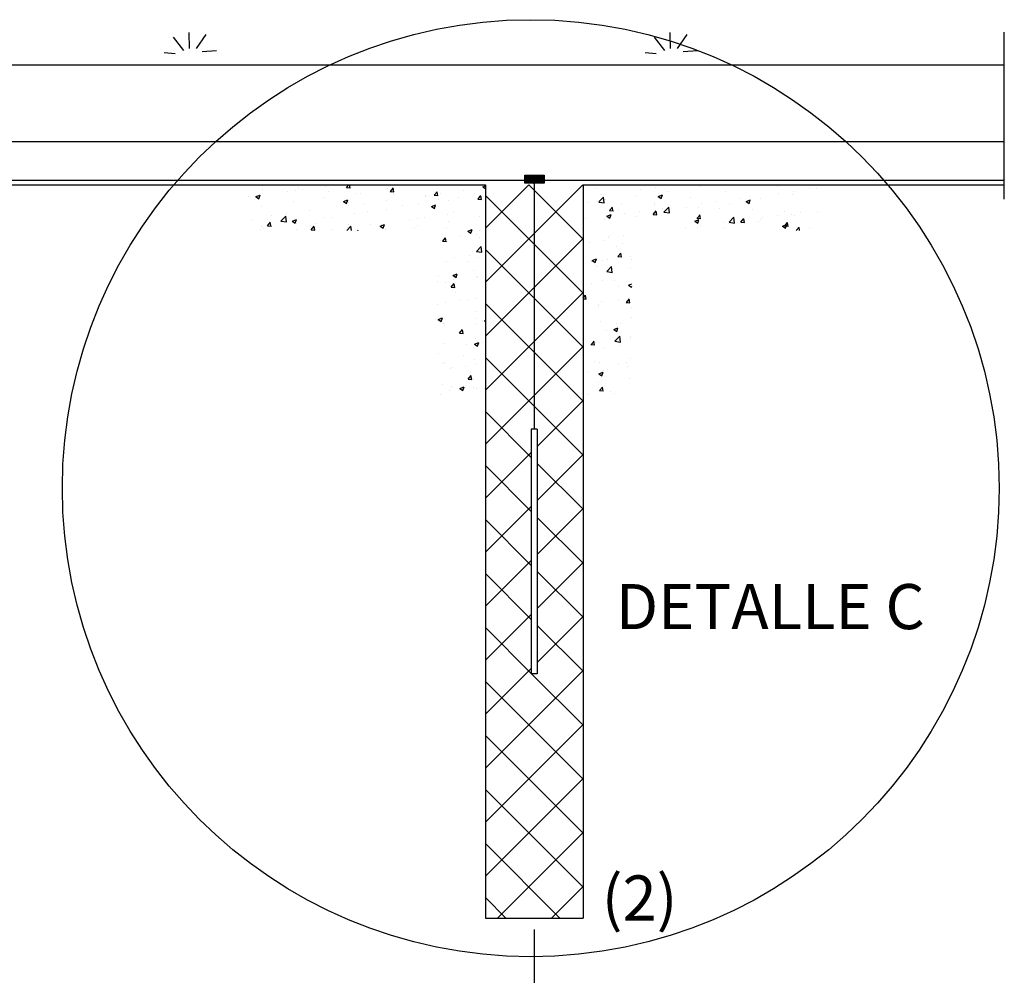
# Model space of a CAD drawing. Extents: x -13577 to 284155, y -12175 to 72225.
# Drawn here: x 26476 to 30571, y -1101 to 2872 of the extents above; entities that cross this region are included whole.
import ezdxf

# ---------------------------------------------------------------- set-up
doc = ezdxf.new("R2010")
doc.units = 0
doc.layers.get('0').update_dxf_attribs({"linetype": 'CONTINUOUS'})
doc.layers.get('DEFPOINTS').update_dxf_attribs({"linetype": 'CONTINUOUS'})
doc.layers.add('COTAS', color=6, linetype='CONTINUOUS')
doc.layers.add('PROTECCIÓN', color=1, linetype='CONTINUOUS')
doc.dimstyles.get("Standard").update_dxf_attribs({"dimscale": 100, "dimtxt": 2.5, "dimasz": 2.5, "dimexe": 1.25, "dimexo": 0.625, "dimtad": 1, "dimdec": 1, "dimdsep": 46, "dimlunit": 6, "dimtxsty": 'Standard', "dimcen": 2.5, "dimsd1": 1, "dimadec": 0, "dimazin": 0, "dimtfac": 1, "dimtdec": 0, "dimtmove": 0, "dimatfit": 3, "dimfxl": 0, "dimtolj": 1, "dimtzin": 0, "dimarcsym": 0})

# ---------------------------------------------------------------- blocks, each defined once
blk = doc.blocks.new('*D11')
at = {"color": 5, "linetype": 'ByBlock'}
for p, q in [((24616.2, -909.8), (24616.2, -1858.4)), ((28616.2, -909.8), (28616.2, -1858.4))]:
    blk.add_line(p, q, dxfattribs=at)
at = {"color": 0, "linetype": 'ByBlock'}
blk.add_line((24803.7, -1764.6), (28428.7, -1764.6), dxfattribs=at)
for points in [[(24803.7, -1733.4), (24803.7, -1795.9), (24616.2, -1764.6)], [(28428.7, -1733.4), (28428.7, -1795.9), (28616.2, -1764.6)]]:
    blk.add_solid(points, dxfattribs=at)
at = {"layer": 'DEFPOINTS', "color": 0, "linetype": 'ByBlock'}
for p in [(24616.2, -862.9), (28616.2, -862.9), (28616.2, -1764.6)]:
    blk.add_point(p, dxfattribs=at)
at = {"color": 0, "linetype": 'ByBlock', "insert": (26616.2, -1624), "char_height": 187.5, "attachment_point": 5}
blk.add_mtext('\\A1;4.000', dxfattribs=at)

msp = doc.modelspace()

# ---------------------------------------------------------------- hatches: boundary and pattern name
h = msp.add_hatch()
h.set_pattern_fill('ANSI37', color=256, scale=50, style=0)
h.set_pattern_definition([(45, (-81863.83, 2185.06), (-112.2532, 112.2532), []), (135, (-81863.83, 2185.06), (-112.2532, -112.2532), [])])
h.paths.add_polyline_path([(28616.2, 2185.1), (28413, 2185.1), (28413, -862.9), (28819.4, -862.9), (28819.4, 2185.1), (28616.2, 2185.1), (28616.2, 1169.1), (28628.9, 1169.1), (28628.9, 153.1), (28603.5, 153.1), (28603.5, 1169.1), (28616.2, 1169.1)])

# ---------------------------------------------------------------- linework, layer by layer
for p, q in [((27158.8, 2743.6), (27116.2, 2799.3)), ((27182.8, 2752.4), (27181.7, 2818.9)), ((27211.2, 2752.4), (27251.6, 2810.2)), ((29158.8, 2743.6), (29116.2, 2799.3)), ((29182.8, 2752.4), (29181.7, 2818.9)), ((29211.2, 2752.4), (29251.6, 2810.2)), ((30570.9, 2125.8), (30570.9, 2820.7)), ((27235.2, 2740.4), (27295.2, 2743.6)), ((29235.2, 2740.4), (29295.2, 2743.6)), ((27122.8, 2730.5), (27076.9, 2734.9)), ((29122.8, 2730.5), (29076.9, 2734.9)), ((22519.1, 2684.9), (30570.9, 2684.9)), ((28576.6, 2208.7), (28593.4, 2225.6)), ((28576.6, 2213.2), (28588.9, 2225.6)), ((28576.6, 2217.7), (28584.4, 2225.6)), ((28576.6, 2222.2), (28579.9, 2225.6)), ((28595.8, 2205.1), (28576.6, 2224.3)), ((28591.3, 2205.1), (28576.6, 2219.8)), ((28586.8, 2205.1), (28576.6, 2215.3)), ((28577.4, 2205.1), (28597.9, 2225.6)), ((28600.3, 2205.1), (28579.8, 2225.6)), ((28581.9, 2205.1), (28602.4, 2225.6)), ((28604.7, 2205.1), (28584.3, 2225.6)), ((28586.4, 2205.1), (28606.9, 2225.6)), ((28609.2, 2205.1), (28588.8, 2225.6)), ((28590.9, 2205.1), (28611.4, 2225.6)), ((28613.7, 2205.1), (28593.2, 2225.6)), ((28595.4, 2205.1), (28615.8, 2225.6)), ((28618.2, 2205.1), (28597.7, 2225.6)), ((28599.8, 2205.1), (28620.3, 2225.6)), ((28622.7, 2205.1), (28602.2, 2225.6)), ((28604.3, 2205.1), (28624.8, 2225.6)), ((28627.2, 2205.1), (28606.7, 2225.6)), ((28608.8, 2205.1), (28629.3, 2225.6)), ((28631.7, 2205.1), (28611.2, 2225.6)), ((28613.3, 2205.1), (28633.8, 2225.6)), ((28636.2, 2205.1), (28615.7, 2225.6)), ((28617.8, 2205.1), (28638.3, 2225.6)), ((28640.7, 2205.1), (28620.2, 2225.6)), ((28622.3, 2205.1), (28642.8, 2225.6)), ((28645.2, 2205.1), (28624.7, 2225.6)), ((28626.8, 2205.1), (28647.3, 2225.6)), ((28649.7, 2205.1), (28629.2, 2225.6)), ((28631.3, 2205.1), (28651.8, 2225.6)), ((28654.1, 2205.1), (28633.7, 2225.6)), ((28635.8, 2205.1), (28656.3, 2225.6)), ((28656.7, 2207), (28638.1, 2225.6)), ((28640.3, 2205.1), (28656.7, 2221.5)), ((28656.7, 2211.5), (28642.6, 2225.6)), ((28644.7, 2205.1), (28656.7, 2217)), ((28656.7, 2216), (28647.1, 2225.6)), ((28649.2, 2205.1), (28656.7, 2212.5)), ((28656.7, 2220.4), (28651.6, 2225.6)), ((28656.7, 2224.9), (28656.1, 2225.6)), ((24616.2, 2205.1), (29829.4, 2205.1)), ((24819.4, 2185.1), (28413, 2185.1)), ((24819.4, 2185.1), (28413, 2185.1)), ((27486, 2181.2), (27486, 2181.2)), ((27636, 2175.6), (27636, 2175.6)), ((27749.1, 2177.3), (27749.1, 2177.3)), ((27835.4, 2174.3), (27850.6, 2172.9)), ((27835.8, 2174.2), (27844.9, 2185.1)), ((27850.6, 2172.2), (27848.2, 2185.1)), ((28018, 2158.3), (28030.2, 2172.9)), ((28032.7, 2156.2), (28029.8, 2172.2)), ((28401.8, 2177.7), (28413, 2170.2)), ((28401.9, 2177.7), (28413, 2181.9)), ((28413, 2185.1), (28413, -862.9)), ((28582.3, 2205.1), (28576.6, 2210.8)), ((28577.8, 2205.1), (28576.6, 2206.3)), ((28576.6, 2195.3), (28586.4, 2205.1)), ((28576.6, 2199.7), (28581.9, 2205.1)), ((28576.6, 2204.2), (28577.4, 2205.1)), ((28586.4, 2192), (28576.6, 2201.8)), ((28581.9, 2192), (28576.6, 2197.3)), ((28577.4, 2192), (28576.6, 2192.8)), ((28590.9, 2192), (28577.8, 2205.1)), ((28577.8, 2192), (28590.9, 2205.1)), ((28582.2, 2192), (28595.4, 2205.1)), ((28595.4, 2192), (28582.3, 2205.1)), ((28586.7, 2192), (28599.8, 2205.1)), ((28599.9, 2192), (28586.8, 2205.1)), ((28591.2, 2192), (28604.3, 2205.1)), ((28604.4, 2192), (28591.3, 2205.1)), ((28595.7, 2192), (28608.8, 2205.1)), ((28608.9, 2192), (28595.8, 2205.1)), ((28600.2, 2192), (28613.3, 2205.1)), ((28613.4, 2192), (28600.3, 2205.1)), ((28616.2, 2193.6), (28604.7, 2205.1)), ((28604.7, 2192), (28616.2, 2203.4)), ((28616.2, 2198.1), (28609.2, 2205.1)), ((28609.2, 2192), (28616.2, 2198.9)), ((28616.2, 2202.6), (28613.7, 2205.1)), ((28613.7, 2192), (28616.2, 2194.4)), ((28616.2, 2205.1), (29829.4, 2205.1)), ((28616.2, 2194.4), (28626.8, 2205.1)), ((28616.2, 2198.9), (28622.3, 2205.1)), ((28616.2, 2203.4), (28617.8, 2205.1)), ((28626.8, 2192), (28616.2, 2202.6)), ((28622.3, 2192), (28616.2, 2198.1)), ((28617.9, 2192), (28616.2, 2193.6)), ((28631.3, 2192), (28618.2, 2205.1)), ((28618.2, 2192), (28631.3, 2205.1)), ((28635.8, 2192), (28622.7, 2205.1)), ((28622.7, 2192), (28635.8, 2205.1)), ((28627.1, 2192), (28640.3, 2205.1)), ((28640.3, 2192), (28627.2, 2205.1)), ((28631.6, 2192), (28644.7, 2205.1)), ((28644.8, 2192), (28631.7, 2205.1)), ((28636.1, 2192), (28649.2, 2205.1)), ((28649.3, 2192), (28636.2, 2205.1)), ((28640.6, 2192), (28653.7, 2205.1)), ((28653.8, 2192), (28640.7, 2205.1)), ((28645.1, 2192), (28656.7, 2203.6)), ((28656.7, 2193.5), (28645.2, 2205.1)), ((28649.6, 2192), (28656.7, 2199.1)), ((28656.7, 2198), (28649.7, 2205.1)), ((28653.7, 2205.1), (28656.7, 2208.1)), ((28656.7, 2202.5), (28654.1, 2205.1)), ((28654.1, 2192), (28656.7, 2194.6)), ((28819.4, 2185.1), (28819.4, -862.9)), ((28819.4, 2185.1), (29829.4, 2185.1)), ((28819.4, 2185.1), (29829.4, 2185.1)), ((28819.4, 2185.1), (29829.4, 2185.1)), ((28871.4, 2171.7), (28871.4, 2171.7)), ((29120.3, 2175), (29120.3, 2175)), ((29301.6, 2177.2), (29301.6, 2177.2)), ((29490.2, 2182.4), (29490.2, 2182.4)), ((29561, 2184.5), (29561, 2184.5)), ((29625.8, 2176.7), (29625.8, 2176.7)), ((29761.4, 2170.9), (29761.4, 2170.9)), ((29790, 2171.8), (29790, 2171.8)), ((29829.4, 2205.1), (30469.6, 2205.1)), ((29829.4, 2205.1), (30469.6, 2205.1)), ((29829.4, 2205.1), (30469.6, 2205.1)), ((29829.4, 2185.1), (30570.9, 2185.1)), ((29829.4, 2185.1), (30486.9, 2185.1)), ((29829.4, 2185.1), (30486.9, 2185.1)), ((29829.4, 2185.1), (30486.9, 2185.1)), ((27428.9, 2135.1), (27428.9, 2135.1)), ((27458.3, 2136.5), (27470.9, 2128)), ((27458.4, 2136.5), (27476.2, 2143.3)), ((27470.9, 2128), (27476.1, 2143.4)), ((27487.8, 2167.6), (27487.8, 2167.6)), ((27487.9, 2150.2), (27487.9, 2150.2)), ((27589.3, 2156.2), (27589.3, 2156.2)), ((27623.4, 2161.9), (27623.4, 2161.9)), ((27652.9, 2164.6), (27652.9, 2164.6)), ((27745.3, 2133.6), (27745.3, 2133.6)), ((27759, 2156.1), (27759, 2156.1)), ((27873.6, 2149.8), (27873.6, 2149.8)), ((27894.6, 2150.4), (27894.6, 2150.4)), ((28005.5, 2168.9), (28005.5, 2168.9)), ((28017.6, 2158.3), (28032.8, 2157)), ((28030.2, 2144.7), (28030.2, 2144.7)), ((28162.9, 2140.4), (28162.9, 2140.4)), ((28165.8, 2139), (28165.8, 2139)), ((28199.8, 2142.4), (28215, 2141.1)), ((28200.1, 2142.4), (28212.4, 2157)), ((28214.9, 2140.3), (28212, 2156.2)), ((28226.5, 2148.7), (28226.5, 2148.7)), ((28301.4, 2133.2), (28301.4, 2133.2)), ((28322.7, 2161.4), (28322.7, 2161.4)), ((28366.2, 2151.2), (28366.2, 2151.2)), ((28382.3, 2126.4), (28394.6, 2141)), ((28393, 2137.5), (28393, 2137.5)), ((28397.1, 2124.4), (28394.2, 2140.3)), ((28884.6, 2114.4), (28904.3, 2135)), ((28896.3, 2145.5), (28896.3, 2145.5)), ((28907.2, 2110.8), (28904.4, 2135)), ((29039.3, 2140.3), (29039.3, 2140.3)), ((29056.7, 2166.7), (29056.7, 2166.7)), ((29131.8, 2137.1), (29144.5, 2128.5)), ((29132, 2137), (29149.8, 2143.8)), ((29144.5, 2128.6), (29149.6, 2143.9)), ((29171.2, 2159.3), (29171.2, 2159.3)), ((29264.7, 2133.7), (29264.7, 2133.7)), ((29412.8, 2159.1), (29412.8, 2159.1)), ((29469.8, 2129.7), (29469.8, 2129.7)), ((29630.3, 2150.8), (29630.3, 2150.8)), ((29689.2, 2145.8), (29689.2, 2145.8)), ((29693.8, 2159.2), (29693.8, 2159.2)), ((27482.9, 2096.6), (27482.9, 2096.6)), ((27614.8, 2115.7), (27614.8, 2115.7)), ((27823.3, 2116.2), (27836, 2107.6)), ((27823.5, 2116.1), (27841.3, 2123)), ((27836, 2107.7), (27841.1, 2123)), ((27842.7, 2098.2), (27842.7, 2098.2)), ((27906.3, 2106.6), (27906.3, 2106.6)), ((28002.5, 2119.2), (28002.5, 2119.2)), ((28069.9, 2100.3), (28069.9, 2100.3)), ((28132.8, 2102.2), (28132.8, 2102.2)), ((28188.4, 2095.8), (28201, 2087.3)), ((28188.5, 2095.8), (28206.3, 2102.6)), ((28201, 2087.4), (28206.1, 2102.7)), ((28218.1, 2125.8), (28218.1, 2125.8)), ((28261.1, 2118.5), (28261.1, 2118.5)), ((28382, 2126.4), (28397.2, 2125.1)), ((28843.7, 2110.3), (28843.7, 2110.3)), ((28884.6, 2114.1), (28907.2, 2110.6)), ((28911, 2124), (28911, 2124)), ((28928.9, 2078.6), (28941.1, 2093.2)), ((28943.7, 2076.5), (28940.7, 2092.5)), ((28979.3, 2104.6), (28979.3, 2104.6)), ((29114.9, 2098.9), (29114.9, 2098.9)), ((29116.6, 2108.2), (29116.6, 2108.2)), ((29155.6, 2072.3), (29175.4, 2092.9)), ((29178.2, 2068.8), (29175.4, 2092.9)), ((29250.5, 2093.1), (29250.5, 2093.1)), ((29298.5, 2092.7), (29298.5, 2092.7)), ((29310.1, 2108.6), (29310.1, 2108.6)), ((29373.6, 2117), (29373.6, 2117)), ((29426.8, 2108.9), (29426.8, 2108.9)), ((29496.9, 2116.7), (29509.5, 2108.2)), ((29497, 2116.7), (29514.8, 2123.5)), ((29509.5, 2108.2), (29514.6, 2123.6)), ((29558.7, 2128), (29558.7, 2128)), ((27522.5, 2056.1), (27522.5, 2056.1)), ((27562.8, 2035.1), (27582.6, 2055.7)), ((27585.4, 2031.6), (27582.6, 2055.7)), ((27586.1, 2064.4), (27586.1, 2064.4)), ((27682.3, 2077.1), (27682.3, 2077.1)), ((27742.2, 2049), (27742.2, 2049)), ((27773.7, 2049.5), (27773.7, 2049.5)), ((27870.5, 2065.3), (27870.5, 2065.3)), ((27921.8, 2074.9), (27921.8, 2074.9)), ((28002.4, 2084.3), (28002.4, 2084.3)), ((28159.7, 2048.6), (28159.7, 2048.6)), ((28255.9, 2061.2), (28255.9, 2061.2)), ((28278.9, 2070), (28278.9, 2070)), ((28389.9, 2052.9), (28389.9, 2052.9)), ((28820.3, 2057.4), (28820.3, 2057.4)), ((28918.4, 2055.1), (28931, 2046.6)), ((28918.6, 2055.1), (28936.4, 2061.9)), ((28928.5, 2078.6), (28943.7, 2077.3)), ((28931, 2046.7), (28936.2, 2062)), ((28968.4, 2082.8), (28968.4, 2082.8)), ((28989.9, 2066.5), (28989.9, 2066.5)), ((29036.2, 2055.7), (29036.2, 2055.7)), ((29053.5, 2074.8), (29053.5, 2074.8)), ((29110.7, 2062.7), (29125.9, 2061.4)), ((29111.1, 2062.7), (29123.3, 2077.3)), ((29125.8, 2060.6), (29122.9, 2076.5)), ((29149.6, 2087.5), (29149.6, 2087.5)), ((29155.7, 2072.1), (29178.3, 2068.6)), ((29168.1, 2074.8), (29168.1, 2074.8)), ((29293.2, 2046.7), (29305.5, 2061.3)), ((29308, 2044.7), (29305.1, 2060.6)), ((29386.1, 2087.4), (29386.1, 2087.4)), ((29426.7, 2030.3), (29446.5, 2050.9)), ((29449.3, 2026.8), (29446.5, 2050.9)), ((29521.7, 2081.7), (29521.7, 2081.7)), ((29563.4, 2050.6), (29563.4, 2050.6)), ((29627, 2059), (29627, 2059)), ((29657.3, 2075.9), (29657.3, 2075.9)), ((29686.1, 2061.3), (29686.1, 2061.3)), ((29698.6, 2058.4), (29698.6, 2058.4)), ((29723.2, 2071.6), (29723.2, 2071.6)), ((29792.9, 2070.2), (29792.9, 2070.2)), ((27438.4, 2037.8), (27438.4, 2037.8)), ((27479.8, 2012.1), (27479.8, 2012.1)), ((27506.3, 2015.1), (27521.5, 2013.8)), ((27506.6, 2015.1), (27518.9, 2029.7)), ((27521.4, 2013), (27518.5, 2028.9)), ((27562.9, 2034.9), (27585.5, 2031.4)), ((27574, 2032.1), (27574, 2032.1)), ((27609.9, 2034.2), (27622.5, 2025.7)), ((27610.1, 2034.2), (27627.8, 2041)), ((27611.8, 2031.1), (27611.8, 2031.1)), ((27622.5, 2025.8), (27627.7, 2041.1)), ((27625.5, 2024), (27625.5, 2024)), ((27688.8, 1999.1), (27701.1, 2013.7)), ((27703.6, 1997.1), (27700.7, 2013)), ((27709.6, 2026.4), (27709.6, 2026.4)), ((27837, 1996.3), (27853.7, 2013.7)), ((27839.5, 2006.4), (27839.5, 2006.4)), ((27845.1, 2020.6), (27845.1, 2020.6)), ((27855.7, 1996.3), (27853.7, 2013.7)), ((27935.7, 2019.1), (27935.7, 2019.1)), ((27974.9, 2013.9), (27987.6, 2005.4)), ((27975.1, 2013.9), (27992.9, 2020.7)), ((27980.7, 2014.9), (27980.7, 2014.9)), ((27982.7, 2019.1), (27982.7, 2019.1)), ((27987.6, 2005.4), (27992.7, 2020.8)), ((28096.1, 2040.2), (28096.1, 2040.2)), ((28116.3, 2009.2), (28116.3, 2009.2)), ((28129.7, 2017.6), (28129.7, 2017.6)), ((28130.8, 2044.6), (28130.8, 2044.6)), ((28258, 2033.9), (28258, 2033.9)), ((28829.5, 2045.4), (28829.5, 2045.4)), ((28907.9, 2039.5), (28907.9, 2039.5)), ((29243.2, 2008.4), (29243.2, 2008.4)), ((29283.4, 2034.8), (29296.1, 2026.3)), ((29283.6, 2034.8), (29301.4, 2041.6)), ((29292.9, 2046.7), (29308.1, 2045.4)), ((29295.4, 2008.1), (29295.4, 2008.1)), ((29296.1, 2026.3), (29301.2, 2041.7)), ((29306.8, 2016.8), (29306.8, 2016.8)), ((29402.3, 2007.5), (29402.3, 2007.5)), ((29403, 2029.5), (29403, 2029.5)), ((29423.7, 2024.4), (29423.7, 2024.4)), ((29426.8, 2030.1), (29449.3, 2026.6)), ((29475.1, 2030.8), (29490.3, 2029.5)), ((29475.4, 2030.8), (29487.7, 2045.4)), ((29490.2, 2028.7), (29487.3, 2044.6)), ((29550.5, 2033), (29550.5, 2033)), ((29555.7, 2043.4), (29555.7, 2043.4)), ((29648.5, 2014.4), (29661.1, 2005.9)), ((29648.6, 2014.4), (29666.4, 2021.2)), ((29657.3, 2014.9), (29672.5, 2013.5)), ((29657.6, 2014.9), (29669.9, 2029.4)), ((29661.1, 2006), (29666.3, 2021.3)), ((29672.4, 2012.8), (29669.5, 2028.7)), ((29705.5, 1996.3), (29717.6, 2008.9)), ((29719.1, 1996.3), (29717.6, 2008.8)), ((27477.4, 1998.6), (27477.4, 1998.6)), ((27491.9, 2003.7), (27491.9, 2003.7)), ((27627.5, 1998), (27627.5, 1998)), ((27688.5, 1999.1), (27703.7, 1997.8)), ((27775.9, 1998), (27775.9, 1998)), ((27882, 1996.3), (27883.3, 1997.8)), ((27883, 1996.3), (27882.9, 1997.1)), ((27999.3, 1999.8), (27999.3, 1999.8)), ((28235.4, 1951.3), (28247.6, 1965.9)), ((28251.9, 2003.4), (28251.9, 2003.4)), ((28305.5, 1969.3), (28305.5, 1969.3)), ((28340, 1993.6), (28352.6, 1985)), ((28340.1, 1993.5), (28357.9, 2000.3)), ((28349.5, 1982.2), (28349.5, 1982.2)), ((28352.6, 1985.1), (28357.7, 2000.4)), ((28375.9, 1981.1), (28375.9, 1981.1)), ((28386.8, 1968.4), (28386.8, 1968.4)), ((28387.5, 1997.7), (28387.5, 1997.7)), ((28923, 1966.3), (28923, 1966.3)), ((28929.9, 1974.8), (28929.9, 1974.8)), ((28986.6, 1974.7), (28986.6, 1974.7)), ((29759.5, 2002.6), (29759.5, 2002.6)), ((28227.8, 1955.7), (28227.8, 1955.7)), ((28235.1, 1951.3), (28250.2, 1950)), ((28250.2, 1949.2), (28247.2, 1965.2)), ((28254.9, 1949.3), (28254.9, 1949.3)), ((28376.1, 1909), (28395.9, 1929.6)), ((28398.7, 1905.5), (28395.9, 1929.6)), ((28847.8, 1946.4), (28847.8, 1946.4)), ((28904.8, 1954.9), (28904.8, 1954.9)), ((28958, 1931.2), (28958, 1931.2)), ((28983.4, 1940.7), (28983.4, 1940.7)), ((28346.2, 1890.4), (28346.2, 1890.4)), ((28376.1, 1908.8), (28398.7, 1905.3)), ((28383.8, 1883.8), (28383.8, 1883.8)), ((28963.8, 1887.6), (28979, 1886.2)), ((28964.1, 1887.6), (28976.4, 1902.1)), ((28978.9, 1885.5), (28976, 1901.4)), ((29016, 1887.1), (29016, 1887.1)), ((28251.8, 1864.8), (28251.8, 1864.8)), ((28282.6, 1882), (28282.6, 1882)), ((28337, 1868.6), (28337, 1868.6)), ((28856.2, 1866.1), (28856.2, 1866.1)), ((28856.6, 1870.9), (28869.2, 1862.4)), ((28856.8, 1870.9), (28874.5, 1877.7)), ((28869.2, 1862.5), (28874.4, 1877.8)), ((28870.7, 1850.1), (28870.7, 1850.1)), ((28879.3, 1845.7), (28879.3, 1845.7)), ((28901.7, 1870.4), (28901.7, 1870.4)), ((28918.2, 1824.9), (28938, 1845.5)), ((28919.8, 1874.5), (28919.8, 1874.5)), ((28940.8, 1821.4), (28938, 1845.5)), ((29018.8, 1875.5), (29018.8, 1875.5)), ((28217.3, 1804.1), (28217.3, 1804.1)), ((28278.2, 1809.4), (28290.8, 1800.8)), ((28278.3, 1809.3), (28296.1, 1816.2)), ((28290.8, 1800.9), (28295.9, 1816.2)), ((28365.4, 1829.5), (28365.4, 1829.5)), ((28375.6, 1802.8), (28375.6, 1802.8)), ((28918.3, 1824.7), (28940.9, 1821.2)), ((29014.9, 1840), (29014.9, 1840)), ((28215.8, 1781.8), (28215.8, 1781.8)), ((28248.7, 1780.2), (28248.7, 1780.2)), ((28270.6, 1760.3), (28282.9, 1774.8)), ((28279.4, 1790.2), (28279.4, 1790.2)), ((28285.4, 1758.2), (28282.5, 1774.1)), ((28380.7, 1799.3), (28380.7, 1799.3)), ((28853, 1774.3), (28853, 1774.3)), ((28898.6, 1785.8), (28898.6, 1785.8)), ((28949.2, 1787), (28949.2, 1787)), ((28967.7, 1761.2), (28967.7, 1761.2)), ((29008.2, 1768.7), (29020.9, 1760.2)), ((29008.4, 1768.6), (29022.1, 1773.9)), ((29020.9, 1760.2), (29022.1, 1764)), ((28270.3, 1760.3), (28285.5, 1758.9)), ((28278.2, 1748.3), (28278.2, 1748.3)), ((28287.5, 1738.8), (28287.5, 1738.8)), ((28819.4, 1715), (28829.4, 1727)), ((28819.6, 1735.7), (28819.6, 1735.7)), ((28832, 1710.4), (28829, 1726.3)), ((28212.6, 1690), (28212.6, 1690)), ((28245.7, 1695.7), (28245.7, 1695.7)), ((28308.8, 1702.7), (28308.8, 1702.7)), ((28341.1, 1704.7), (28341.1, 1704.7)), ((28377.6, 1714.7), (28377.6, 1714.7)), ((28819.4, 1712.2), (28832, 1711.1)), ((28829.9, 1715.9), (28829.9, 1715.9)), ((28882.4, 1686.8), (28882.4, 1686.8)), ((28883.4, 1681.8), (28883.4, 1681.8)), ((28895.5, 1701.2), (28895.5, 1701.2)), ((28965.5, 1710.2), (28965.5, 1710.2)), ((28999, 1696.5), (29014.2, 1695.2)), ((28999.4, 1696.5), (29011.6, 1711.1)), ((29014.1, 1694.4), (29011.2, 1710.4)), ((28375.2, 1659.5), (28375.2, 1659.5)), ((29019, 1676), (29019, 1676)), ((28216.4, 1625.2), (28229, 1616.7)), ((28216.5, 1625.1), (28234.3, 1632)), ((28227, 1634), (28227, 1634)), ((28229, 1616.7), (28234.1, 1632.1)), ((28237, 1609.7), (28237, 1609.7)), ((28242, 1602.5), (28242, 1602.5)), ((28242.6, 1611.1), (28242.6, 1611.1)), ((28372.6, 1604), (28372.6, 1604)), ((28374.5, 1630.2), (28374.5, 1630.2)), ((28402.4, 1623.6), (28402.4, 1623.6)), ((28409.7, 1619.5), (28413, 1622.9)), ((28409.8, 1619.3), (28413, 1618.8)), ((28892.5, 1616.7), (28892.5, 1616.7)), ((28957.2, 1609.6), (28957.2, 1609.6)), ((28976, 1607.7), (28976, 1607.7)), ((29020.7, 1633), (29020.7, 1633)), ((28305.5, 1569.2), (28320.7, 1567.9)), ((28305.9, 1569.2), (28318.1, 1583.8)), ((28320.6, 1567.1), (28317.7, 1583.1)), ((28914.9, 1581), (28914.9, 1581)), ((28946.4, 1584.5), (28959.1, 1576)), ((28946.6, 1584.5), (28964.4, 1591.3)), ((28951.9, 1535.4), (28971.7, 1556)), ((28959.1, 1576), (28964.2, 1591.4)), ((28974.5, 1531.9), (28971.7, 1556)), ((28239.5, 1526.6), (28239.5, 1526.6)), ((28335.6, 1523.4), (28335.6, 1523.4)), ((28368, 1522.9), (28380.6, 1514.4)), ((28368.1, 1522.9), (28385.9, 1529.7)), ((28371.4, 1545.6), (28371.4, 1545.6)), ((28380.6, 1514.4), (28385.8, 1529.8)), ((28399.2, 1531.8), (28399.2, 1531.8)), ((28852.1, 1521.4), (28867.3, 1520.1)), ((28852.4, 1521.4), (28864.7, 1536)), ((28867.2, 1519.3), (28864.3, 1535.2)), ((28869.9, 1528.4), (28869.9, 1528.4)), ((28889.4, 1532.1), (28889.4, 1532.1)), ((28951.9, 1535.2), (28974.5, 1531.7)), ((28972.7, 1515.9), (28972.7, 1515.9)), ((29017.7, 1548.4), (29017.7, 1548.4)), ((29018.1, 1553.8), (29018.1, 1553.8)), ((28216.6, 1482.5), (28216.6, 1482.5)), ((28323.1, 1474.2), (28323.1, 1474.2)), ((28364.7, 1507.9), (28364.7, 1507.9)), ((28909.1, 1507.5), (28909.1, 1507.5)), ((28236.4, 1442), (28236.4, 1442)), ((28241.1, 1445.8), (28241.1, 1445.8)), ((28368.3, 1461.1), (28368.3, 1461.1)), ((28376.7, 1440.1), (28376.7, 1440.1)), ((28865.5, 1451.3), (28865.5, 1451.3)), ((28886.3, 1447.6), (28886.3, 1447.6)), ((28966.9, 1439.5), (28966.9, 1439.5)), ((29001.1, 1445.5), (29001.1, 1445.5)), ((29014.6, 1463.8), (29014.6, 1463.8)), ((28268.7, 1423.2), (28268.7, 1423.2)), ((28277.4, 1426.7), (28277.4, 1426.7)), ((28332.3, 1431.6), (28332.3, 1431.6)), ((28341.1, 1378.1), (28353.4, 1392.7)), ((28842.3, 1407.4), (28842.3, 1407.4)), ((28884.6, 1400.3), (28897.3, 1391.8)), ((28884.8, 1400.3), (28902.6, 1407.1)), ((28897.3, 1391.8), (28902.4, 1407.2)), ((28905.9, 1415.7), (28905.9, 1415.7)), ((28919, 1417.1), (28919, 1417.1)), ((29002.1, 1428.4), (29002.1, 1428.4)), ((28233.3, 1357.5), (28233.3, 1357.5)), ((28340.8, 1378.2), (28356, 1376.8)), ((28355.9, 1376.1), (28352.9, 1392)), ((28365.2, 1376.5), (28365.2, 1376.5)), ((28883.2, 1363), (28883.2, 1363)), ((29011.5, 1379.3), (29011.5, 1379.3)), ((28226.3, 1312.4), (28226.3, 1312.4)), ((28265.5, 1331.4), (28265.5, 1331.4)), ((28272.6, 1345.1), (28272.6, 1345.1)), ((28306.2, 1338.7), (28318.8, 1330.2)), ((28306.3, 1338.7), (28324.1, 1345.5)), ((28318.8, 1330.3), (28324, 1345.6)), ((28361.7, 1344.1), (28361.7, 1344.1)), ((28374.4, 1337.8), (28374.4, 1337.8)), ((28408.2, 1339.3), (28408.2, 1339.3)), ((28839.1, 1315.6), (28839.1, 1315.6)), ((28887.3, 1330.3), (28902.5, 1329)), ((28887.7, 1330.3), (28899.9, 1344.9)), ((28902.4, 1328.3), (28899.5, 1344.2)), ((28935.3, 1328.2), (28935.3, 1328.2)), ((28950.5, 1316.4), (28950.5, 1316.4)), ((28603.5, 1169.1), (28603.5, 153.1)), ((28628.9, 1169.1), (28603.5, 1169.1)), ((28628.9, 1169.1), (28628.9, 153.1)), ((28628.9, 153.1), (28603.5, 153.1)), ((28413, -862.9), (28819.4, -862.9))]:
    msp.add_line(p, q)
at = {"color": 3}
msp.add_line((28616.2, 2205.1), (28616.2, 1169.1), dxfattribs=at)
msp.add_lwpolyline([(28576.6, 2225.6), (28656.7, 2225.6), (28656.7, 2192), (28576.6, 2192)], close=True)
at = {"layer": 'COTAS'}
msp.add_circle((28601.6, 924.4), 1947.8, dxfattribs=at)
at = {"layer": 'PROTECCIÓN', "color": 1}
for p, q in [((22519.1, 2365.5), (30570.9, 2365.5)), ((22519.1, 2205.1), (29829.4, 2205.1)), ((29829.4, 2205.1), (30570.9, 2205.1))]:
    msp.add_line(p, q, dxfattribs=at)

# ---------------------------------------------------------------- texts
at = {"layer": 'COTAS', "insert": (28955.6, 432.1), "char_height": 187.5, "attachment_point": 4}
msp.add_mtext('\\fArial|b0|i0|c0|p34;DETALLE C', dxfattribs=at)
at = {"layer": 'COTAS', "insert": (28896.8, -685.7), "char_height": 187.5, "width": 361.982, "attachment_point": 1}
msp.add_mtext('(2)', dxfattribs=at)

# ---------------------------------------------------------------- dimensions: what is measured, and where the dimension line sits
at = {"layer": 'COTAS'}
dim = msp.add_linear_dim(base=(28616.2, -1764.6), p1=(24616.2, -862.9), p2=(28616.2, -862.9), dimstyle='Standard', override={"dimscale": 75, "dimtoh": 1, "dimdec": 0, "dimcen": 0.09, "dimsd1": 0, "dimclre": 5, "dimtmove": 1}, dxfattribs=at)
dim.commit()
dim.dimension.update_dxf_attribs({"geometry": '*D11', "text_midpoint": (26616.2, -1624)})

doc.saveas('drawing.dxf')
